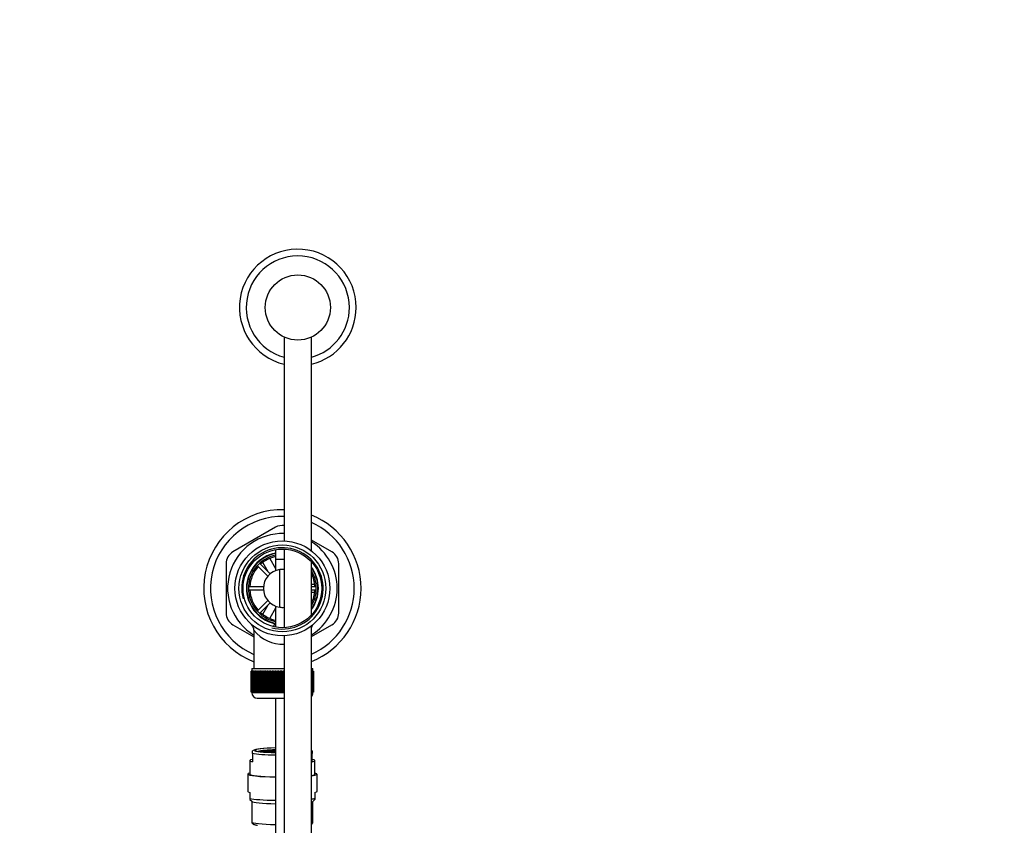
# Paper-space layout 'Layout1' of a CAD drawing. Units: millimetres. Extents: x 0 to 1317, y 0 to 2363.
# Drawn here: x 592 to 955, y 2066 to 2363 of the extents above; entities that cross this region are included whole.
import ezdxf
from ezdxf import colors
from ezdxf.entities.mleader import LeaderData, LeaderLine
from ezdxf.math import Vec2, Vec3

# ---------------------------------------------------------------- set-up
doc = ezdxf.new("R2010")
doc.units = ezdxf.units.MM
doc.layers.add('DV3_Défaut', color=7, linetype='Continuous')
doc.layers.add('Défaut', color=7, linetype='Continuous')

# ---------------------------------------------------------------- blocks, each defined once
blk = doc.blocks.new('_DOT')
at = {"color": 0}
blk.add_line((0, 0), (-1, 0), dxfattribs=at)
at = {"color": 0, "const_width": 0.333}
blk.add_lwpolyline([(-0.1665, 0, 1), (0.1665, 0, 1)], format="xyb", close=True, dxfattribs=at)
blk = doc.blocks.new('SE2')
at = {"layer": 'DV3_Défaut', "color": 7, "linetype": 'Continuous'}
for p, q in [((689.24, 2245.76), (689.24, 2170.63)), ((699.24, 2167.01), (699.24, 2245.76)), ((686.06, 2175.66), (670.31, 2166.57)), ((706.81, 2166.57), (699.24, 2170.94)), ((686.06, 2167.43), (686.06, 2159.69)), ((689.24, 2167.63), (689.24, 2138.66)), ((683.3, 2159.26), (681.33, 2162.66)), ((683.92, 2164.18), (686.07, 2160.46)), ((686.06, 2163.85), (689.24, 2163.85)), ((686.06, 2163.85), (686.06, 2159.69)), ((699.24, 2143.35), (699.24, 2162.95)), ((667.81, 2162.24), (667.81, 2144.05)), ((679.31, 2161.55), (683.2, 2157.66)), ((684.05, 2158.5), (680.15, 2162.4)), ((687.56, 2146.22), (687.56, 2160.08)), ((709.31, 2144.05), (709.31, 2162.24)), ((682.06, 2156.15), (682.23, 2156.15)), ((682.06, 2156.15), (682.06, 2155.75)), ((681.58, 2153.75), (676.07, 2153.75)), ((676.07, 2152.55), (681.58, 2152.55)), ((701.04, 2153.75), (699.24, 2153.75)), ((699.24, 2152.55), (701.04, 2152.55)), ((699.25, 2154.65), (700.42, 2154.65)), ((700.41, 2151.65), (699.26, 2151.65)), ((683.2, 2148.64), (679.31, 2144.74)), ((682.06, 2150.55), (682.06, 2150.15)), ((682.06, 2150.15), (682.23, 2150.15)), ((680.15, 2143.9), (684.05, 2147.79)), ((681.32, 2143.61), (683.3, 2147.04)), ((686.06, 2145.82), (683.93, 2142.13)), ((686.06, 2146.61), (686.06, 2138.87)), ((686.06, 2146.61), (686.06, 2138.87)), ((670.31, 2139.72), (678.06, 2135.25)), ((678.06, 2137.7), (678.06, 2123.65)), ((685.5, 2140.26), (685.4, 2139.07)), ((699.24, 2135.36), (706.81, 2139.72)), ((699.24, 1998.29), (699.24, 2139.29)), ((689.24, 2135.66), (689.24, 1997.66)), ((677.06, 2122.65), (677.06, 2122.65)), ((677.06, 2114.85), (677.06, 2122.65)), ((677.06, 2122.65), (677.08, 2122.65)), ((677.06, 2122.65), (677.06, 2114.85)), ((677.08, 2122.65), (677.08, 2114.85)), ((677.13, 2122.65), (677.08, 2122.65)), ((677.13, 2114.85), (677.13, 2122.65)), ((677.13, 2122.65), (677.2, 2122.65)), ((677.2, 2122.65), (677.2, 2114.85)), ((677.3, 2122.65), (677.2, 2122.65)), ((677.3, 2114.85), (677.3, 2122.65)), ((677.3, 2122.65), (677.4, 2122.65)), ((677.31, 2123.65), (689.24, 2123.65)), ((677.31, 2123.65), (677.31, 2122.65)), ((677.4, 2122.65), (677.4, 2114.85)), ((677.55, 2122.65), (677.4, 2122.65)), ((677.55, 2114.85), (677.55, 2122.65)), ((677.55, 2122.65), (677.7, 2122.65)), ((677.7, 2122.65), (677.7, 2114.85)), ((677.9, 2122.65), (677.7, 2122.65)), ((677.9, 2114.85), (677.9, 2122.65)), ((677.9, 2122.65), (678.08, 2122.65)), ((678.08, 2122.65), (678.08, 2114.85)), ((678.32, 2122.65), (678.08, 2122.65)), ((678.32, 2114.85), (678.32, 2122.65)), ((678.32, 2122.65), (678.54, 2122.65)), ((678.54, 2122.65), (678.54, 2114.85)), ((678.84, 2122.65), (678.54, 2122.65)), ((678.84, 2114.85), (678.84, 2122.65)), ((678.84, 2122.65), (679.09, 2122.65)), ((679.09, 2122.65), (679.09, 2114.85)), ((679.42, 2122.65), (679.09, 2122.65)), ((679.42, 2114.85), (679.42, 2122.65)), ((679.42, 2122.65), (679.71, 2122.65)), ((679.71, 2122.65), (679.71, 2114.85)), ((680.09, 2122.65), (679.71, 2122.65)), ((680.09, 2114.85), (680.09, 2122.65)), ((680.09, 2122.65), (680.41, 2122.65)), ((680.41, 2122.65), (680.41, 2114.85)), ((680.82, 2122.65), (680.41, 2122.65)), ((680.82, 2114.85), (680.82, 2122.65)), ((680.82, 2122.65), (681.16, 2122.65)), ((681.16, 2114.85), (681.16, 2122.65)), ((681.16, 2122.65), (681.17, 2122.65)), ((681.17, 2122.65), (681.17, 2114.85)), ((681.61, 2122.65), (681.17, 2122.65)), ((681.61, 2114.85), (681.61, 2122.65)), ((681.61, 2122.65), (681.95, 2122.65)), ((681.95, 2114.85), (681.95, 2122.65)), ((681.95, 2122.65), (681.99, 2122.65)), ((681.99, 2122.65), (681.99, 2114.85)), ((682.46, 2122.65), (681.99, 2122.65)), ((682.46, 2114.85), (682.46, 2122.65)), ((682.46, 2122.65), (682.79, 2122.65)), ((682.79, 2114.85), (682.79, 2122.65)), ((682.79, 2122.65), (682.86, 2122.65)), ((682.86, 2122.65), (682.86, 2114.85)), ((683.36, 2122.65), (682.86, 2122.65)), ((683.36, 2114.85), (683.36, 2122.65)), ((683.36, 2122.65), (683.68, 2122.65)), ((683.68, 2114.85), (683.68, 2122.65)), ((683.68, 2122.65), (683.78, 2122.65)), ((683.78, 2122.65), (683.78, 2114.85)), ((684.3, 2122.65), (683.78, 2122.65)), ((684.3, 2114.85), (684.3, 2122.65)), ((684.3, 2122.65), (684.61, 2122.65)), ((684.61, 2114.85), (684.61, 2122.65)), ((684.61, 2122.65), (684.74, 2122.65)), ((684.74, 2122.65), (684.74, 2114.85)), ((685.28, 2122.65), (684.74, 2122.65)), ((685.28, 2114.85), (685.28, 2122.65)), ((685.28, 2122.65), (685.57, 2122.65)), ((685.57, 2114.85), (685.57, 2122.65)), ((685.57, 2122.65), (685.72, 2122.65)), ((685.72, 2122.65), (685.72, 2114.85)), ((686.28, 2122.65), (685.72, 2122.65)), ((686.28, 2114.85), (686.28, 2122.65)), ((686.28, 2122.65), (686.55, 2122.65)), ((686.55, 2114.85), (686.55, 2122.65)), ((686.55, 2122.65), (686.73, 2122.65)), ((686.73, 2122.65), (686.73, 2114.85)), ((687.3, 2122.65), (686.73, 2122.65)), ((687.3, 2114.85), (687.3, 2122.65)), ((687.3, 2122.65), (687.55, 2122.65)), ((687.55, 2114.85), (687.55, 2122.65)), ((687.55, 2122.65), (687.76, 2122.65)), ((687.76, 2122.65), (687.76, 2114.85)), ((688.33, 2122.65), (687.76, 2122.65)), ((688.33, 2114.85), (688.33, 2122.65)), ((688.33, 2122.65), (688.56, 2122.65)), ((688.56, 2114.85), (688.56, 2122.65)), ((688.56, 2122.65), (688.79, 2122.65)), ((688.79, 2122.65), (688.79, 2114.85)), ((689.24, 2122.65), (688.79, 2122.65)), ((699.24, 2123.65), (699.81, 2123.65)), ((699.42, 2122.65), (699.26, 2122.65)), ((699.42, 2114.85), (699.42, 2122.65)), ((699.42, 2122.65), (699.57, 2122.65)), ((699.57, 2122.65), (699.57, 2114.85)), ((699.72, 2122.65), (699.57, 2122.65)), ((699.72, 2114.85), (699.72, 2122.65)), ((699.72, 2122.65), (699.82, 2122.65)), ((699.81, 2122.65), (699.81, 2123.65)), ((699.82, 2122.65), (699.82, 2114.85)), ((699.92, 2122.65), (699.82, 2122.65)), ((699.92, 2114.85), (699.92, 2122.65)), ((699.92, 2122.65), (699.98, 2122.65)), ((699.98, 2122.65), (699.98, 2114.85)), ((700.03, 2122.65), (699.98, 2122.65)), ((700.03, 2114.85), (700.03, 2122.65)), ((700.03, 2122.65), (700.06, 2122.65)), ((700.06, 2122.65), (700.06, 2114.85)), ((700.06, 2122.65), (700.06, 2122.65)), ((700.06, 2114.85), (700.06, 2122.65)), ((677.06, 2114.85), (677.06, 2114.85)), ((677.08, 2114.85), (677.06, 2114.85)), ((677.13, 2114.85), (677.08, 2114.85)), ((677.2, 2114.85), (677.13, 2114.85)), ((677.3, 2114.85), (677.2, 2114.85)), ((677.4, 2114.85), (677.3, 2114.85)), ((677.31, 2114.85), (677.31, 2114.65)), ((689.24, 2114.65), (677.31, 2114.65)), ((677.55, 2114.85), (677.4, 2114.85)), ((677.7, 2114.85), (677.55, 2114.85)), ((677.9, 2114.85), (677.7, 2114.85)), ((678.08, 2114.85), (677.9, 2114.85)), ((678.32, 2114.85), (678.08, 2114.85)), ((678.54, 2114.85), (678.32, 2114.85)), ((678.84, 2114.85), (678.54, 2114.85)), ((679.09, 2114.85), (678.84, 2114.85)), ((679.42, 2114.85), (679.09, 2114.85)), ((679.31, 2112.65), (689.24, 2112.65)), ((679.71, 2114.85), (679.42, 2114.85)), ((680.09, 2114.85), (679.71, 2114.85)), ((680.41, 2114.85), (680.09, 2114.85)), ((680.82, 2114.85), (680.41, 2114.85)), ((681.16, 2114.85), (680.82, 2114.85)), ((681.17, 2114.85), (681.16, 2114.85)), ((681.61, 2114.85), (681.17, 2114.85)), ((681.95, 2114.85), (681.61, 2114.85)), ((681.99, 2114.85), (681.95, 2114.85)), ((682.46, 2114.85), (681.99, 2114.85)), ((682.79, 2114.85), (682.46, 2114.85)), ((682.86, 2114.85), (682.79, 2114.85)), ((683.36, 2114.85), (682.86, 2114.85)), ((683.68, 2114.85), (683.36, 2114.85)), ((683.78, 2114.85), (683.68, 2114.85)), ((684.3, 2114.85), (683.78, 2114.85)), ((684.61, 2114.85), (684.3, 2114.85)), ((684.74, 2114.85), (684.61, 2114.85)), ((685.28, 2114.85), (684.74, 2114.85)), ((685.57, 2114.85), (685.28, 2114.85)), ((685.72, 2114.85), (685.57, 2114.85)), ((686.28, 2114.85), (685.72, 2114.85)), ((686.06, 2112.65), (686.06, 1998.26)), ((686.55, 2114.85), (686.28, 2114.85)), ((686.73, 2114.85), (686.55, 2114.85)), ((687.3, 2114.85), (686.73, 2114.85)), ((687.55, 2114.85), (687.3, 2114.85)), ((687.76, 2114.85), (687.55, 2114.85)), ((688.33, 2114.85), (687.76, 2114.85)), ((688.56, 2114.85), (688.33, 2114.85)), ((688.79, 2114.85), (688.56, 2114.85)), ((689.24, 2114.85), (688.79, 2114.85)), ((699.81, 2114.65), (699.24, 2114.65)), ((699.42, 2114.85), (699.26, 2114.85)), ((699.57, 2114.85), (699.42, 2114.85)), ((699.72, 2114.85), (699.57, 2114.85)), ((699.82, 2114.85), (699.72, 2114.85)), ((699.81, 2114.65), (699.81, 2114.85)), ((699.92, 2114.85), (699.82, 2114.85)), ((699.98, 2114.85), (699.92, 2114.85)), ((700.03, 2114.85), (699.98, 2114.85)), ((700.06, 2114.85), (700.03, 2114.85)), ((700.06, 2114.85), (700.06, 2114.85)), ((678.43, 2093.66), (677.56, 2093.3)), ((677.56, 2092.35), (677.56, 2093.3)), ((677.56, 2092.35), (677.56, 2089.27)), ((682.46, 2092.87), (681.96, 2092.85)), ((681.96, 2092.85), (681.96, 2092.82)), ((682.46, 2092.79), (682.46, 2092.87)), ((682.96, 2092.85), (682.46, 2092.87)), ((683.08, 2092.96), (682.58, 2092.93)), ((682.58, 2092.93), (682.58, 2092.88)), ((682.58, 2092.88), (683.08, 2092.86)), ((682.59, 2092.78), (682.96, 2092.8)), ((683.12, 2092.78), (682.8, 2092.76)), ((682.96, 2092.8), (682.96, 2092.85)), ((683.08, 2092.86), (683.08, 2092.96)), ((683.58, 2092.93), (683.08, 2092.96)), ((683.08, 2092.86), (683.58, 2092.88)), ((683.12, 2092.75), (683.12, 2092.78)), ((683.62, 2092.76), (683.12, 2092.78)), ((683.68, 2093.05), (683.18, 2093.02)), ((683.18, 2093.02), (683.18, 2092.97)), ((683.18, 2092.97), (683.68, 2092.95)), ((683.72, 2092.87), (683.22, 2092.85)), ((683.22, 2092.85), (683.22, 2092.8)), ((683.22, 2092.8), (683.72, 2092.77)), ((683.58, 2092.88), (683.58, 2092.93)), ((683.62, 2092.72), (683.62, 2092.76)), ((683.68, 2092.95), (683.68, 2093.05)), ((684.18, 2093.02), (683.68, 2093.05)), ((683.68, 2092.95), (684.18, 2092.97)), ((683.72, 2092.77), (683.72, 2092.87)), ((684.22, 2092.85), (683.72, 2092.87)), ((683.72, 2092.77), (684.22, 2092.8)), ((684.29, 2092.96), (683.79, 2092.93)), ((683.79, 2092.93), (683.79, 2092.88)), ((683.79, 2092.88), (684.29, 2092.86)), ((684.37, 2092.78), (683.87, 2092.76)), ((683.87, 2092.76), (683.87, 2092.71)), ((684.18, 2092.97), (684.18, 2093.02)), ((684.22, 2092.8), (684.22, 2092.85)), ((684.29, 2092.86), (684.29, 2092.96)), ((684.79, 2092.93), (684.29, 2092.96)), ((684.29, 2092.86), (684.79, 2092.88)), ((684.37, 2092.69), (684.37, 2092.78)), ((684.87, 2092.76), (684.37, 2092.78)), ((684.89, 2093.05), (684.39, 2093.02)), ((684.39, 2093.02), (684.39, 2092.97)), ((684.39, 2092.97), (684.89, 2092.95)), ((684.93, 2092.87), (684.43, 2092.85)), ((684.43, 2092.85), (684.43, 2092.8)), ((684.43, 2092.8), (684.93, 2092.77)), ((684.43, 2092.68), (684.87, 2092.71)), ((684.98, 2092.69), (684.63, 2092.68)), ((684.79, 2092.88), (684.79, 2092.93)), ((684.87, 2092.71), (684.87, 2092.76)), ((684.89, 2092.95), (684.89, 2093.05)), ((685.39, 2093.02), (684.89, 2093.05)), ((684.89, 2092.95), (685.39, 2092.97)), ((684.93, 2092.77), (684.93, 2092.87)), ((685.43, 2092.85), (684.93, 2092.87)), ((684.93, 2092.77), (685.43, 2092.8)), ((684.98, 2092.66), (684.98, 2092.69)), ((685.48, 2092.67), (684.98, 2092.69)), ((685.49, 2093.14), (684.99, 2093.11)), ((684.99, 2093.11), (684.99, 2093.06)), ((684.99, 2093.06), (685.49, 2093.04)), ((685.56, 2092.96), (685.06, 2092.93)), ((685.06, 2092.93), (685.06, 2092.88)), ((685.06, 2092.88), (685.56, 2092.86)), ((685.58, 2092.78), (685.08, 2092.76)), ((685.08, 2092.76), (685.08, 2092.71)), ((685.08, 2092.71), (685.58, 2092.68)), ((685.39, 2092.97), (685.39, 2093.02)), ((685.43, 2092.8), (685.43, 2092.85)), ((685.48, 2092.65), (685.48, 2092.67)), ((685.49, 2093.04), (685.49, 2093.14)), ((685.99, 2093.11), (685.49, 2093.14)), ((685.49, 2093.04), (685.99, 2093.06)), ((685.56, 2092.86), (685.56, 2092.96)), ((686.06, 2092.93), (685.56, 2092.96)), ((685.56, 2092.86), (686.06, 2092.88)), ((685.58, 2092.68), (685.58, 2092.78)), ((686.06, 2092.76), (685.58, 2092.78)), ((685.58, 2092.68), (686.06, 2092.7)), ((686.06, 2093.04), (685.63, 2093.02)), ((685.63, 2093.02), (685.63, 2092.97)), ((685.63, 2092.97), (686.06, 2092.95)), ((686.06, 2092.86), (685.7, 2092.85)), ((685.7, 2092.85), (685.7, 2092.8)), ((685.7, 2092.8), (686.06, 2092.78)), ((686.06, 2092.68), (685.74, 2092.67)), ((685.74, 2092.67), (685.74, 2092.64)), ((685.99, 2093.06), (685.99, 2093.11)), ((699.56, 2093.3), (699.24, 2093.43)), ((699.56, 2093.3), (699.56, 2092.35)), ((699.56, 2089.27), (699.56, 2092.35)), ((676.56, 2089.69), (676.56, 2084.71)), ((700.56, 2084.71), (700.56, 2089.69)), ((675.81, 2084.71), (675.81, 2078.31)), ((701.31, 2078.31), (701.31, 2084.71)), ((676.56, 2077.94), (676.56, 2075.75)), ((676.56, 2075.75), (676.56, 2075.34)), ((700.56, 2077.94), (700.56, 2075.75)), ((700.56, 2075.75), (700.56, 2075.34)), ((676.56, 2075.34), (677.24, 2074.66)), ((677.31, 2074.61), (677.31, 2067.08)), ((699.81, 2067.08), (699.81, 2074.61)), ((699.88, 2074.66), (700.56, 2075.34))]:
    blk.add_line(p, q, dxfattribs=at)
for centre, radius in [((694.24, 2256.66), 12), ((688.56, 2153.15), 17.5), ((688.56, 2153.15), 16), ((688.56, 2153.15), 14.5)]:
    blk.add_circle(centre, radius, dxfattribs=at)
for centre, radius, start, end in [((694.24, 2256.66), 21.5, 0, 256.5523), ((694.24, 2256.66), 19, 0, 254.7425), ((694.24, 2256.66), 19, 285.2575, 0), ((694.24, 2256.66), 21.5, 283.4477, 0), ((688.56, 2153.15), 29, 88.6462, 248.7727), ((688.56, 2153.15), 26.5, 88.5185, 246.6575), ((688.56, 2153.15), 29, 0, 68.3798), ((688.56, 2153.15), 26.5, 0, 66.2208), ((688.56, 2153.15), 20.19, 88.055, 238.6578), ((688.56, 2171.33), 5, 82.0902, 120), ((688.56, 2153.15), 20.19, 0, 58.0405), ((672.81, 2162.24), 5, 120, 180), ((688.56, 2153.15), 15, 255, 195), ((688.56, 2153.15), 13.25, 100.8757, 256.6419), ((704.31, 2162.24), 5, 0, 60), ((688.56, 2153.15), 13.11, 100.9971, 259.0029), ((688.56, 2153.15), 12.5, 101.537, 258.463), ((688.56, 2153.15), 12, 102.0247, 132.134), ((688.56, 2153.15), 12, 137.866, 177.134), ((688.56, 2153.15), 7, 98.2132, 261.7868), ((688.56, 2153.15), 7, 84.3831, 98.2132), ((688.56, 2153.15), 13.25, 323.7482, 36.2518), ((688.56, 2153.15), 13.11, 0, 35.3813), ((688.56, 2153.15), 12.5, 0, 31.2611), ((688.56, 2153.15), 12, 2.866, 27.0729), ((688.56, 2153.15), 12, 182.866, 222.134), ((688.56, 2153.15), 12.5, 328.7389, 0), ((688.56, 2153.15), 29, 291.6202, 0), ((688.56, 2153.15), 26.5, 293.7792, 0), ((688.56, 2153.15), 20.19, 301.9595, 0), ((688.56, 2153.15), 13.11, 324.6187, 0), ((688.56, 2153.15), 12, 332.9271, 357.134), ((688.56, 2153.15), 7, 261.7868, 275.6169), ((672.81, 2144.05), 5, 180, 240), ((688.56, 2153.15), 12, 227.866, 257.9753), ((704.31, 2144.05), 5, 300, 0), ((675.13, 2137.74), 2.93, 359.2064, 45.1895), ((688.56, 2145.93), 13.33, 218.0191, 272.962), ((688.56, 2153.15), 13.25, 256.6419, 259.0534), ((702.02, 2137.72), 2.96, 135.1594, 159.7153), ((679.31, 2114.65), 2, 180, 270), ((697.81, 2114.65), 2, 315.8542, 0)]:
    blk.add_arc(centre, radius, start, end, dxfattribs=at)
for centre, major_axis, start_param, end_param in [((688.56, 2093.48), (10.34, 0), 1.814877, 4.468308), ((688.56, 2093.48), (10, 0), 1.823477, 4.460139), ((688.56, 2092.83), (-9.38, 0), -1.301011, -0.311146), ((688.56, 2092.83), (-8.5, 0), 5.010921, 6.069244), ((688.56, 2089.69), (12, 0), 2.730455, 3.552731), ((688.56, 2092.77), (12, 0), 3.552731, 4.502518), ((688.56, 2092.47), (-8.5, 0), -1.272264, -0.571982), ((688.56, 2092.77), (12, 0), -0.472511, -0.411138), ((688.56, 2089.69), (-12, 0), 2.730455, 3.552731), ((688.56, 2084.71), (-12.75, 0), 5.938484, 6.283185), ((688.56, 2084.71), (-12.75, 0), 0, 1.373439), ((688.56, 2084.71), (-12, 0), 0, 1.360926), ((688.56, 2084.71), (-12, 0), 0, 1.360926), ((688.56, 2084.71), (-12.75, 0), 2.564496, 3.486294), ((688.56, 2084.71), (-12, 0), 2.669082, 3.141593), ((688.56, 2084.71), (-12, 0), 2.669082, 3.141593), ((688.56, 2078.31), (12.75, 0), 3.141593, 3.486294), ((688.56, 2076.13), (-12.75, 0), 0.344701, 1.373439), ((688.56, 2076.13), (-12.75, 0), -3.718689, -3.486294), ((688.56, 2078.31), (-12.75, 0), 2.796891, 3.141593), ((688.56, 2074.75), (-11.36, 0), 0.087601, 1.348967), ((688.56, 2074.75), (-11.36, 0), -3.488725, -3.229193), ((688.56, 2067.08), (-11.25, 0), 0, 1.346703), ((688.56, 2067.08), (-11.25, 0), 2.823361, 3.141593)]:
    blk.add_ellipse(centre, major_axis=major_axis, ratio=0.087156, start_param=start_param, end_param=end_param, dxfattribs=at)
for points, knots in [([(677.32, 2067.08), (677.32, 2067.03), (677.31, 2066.89), (677.41, 2066.64), (677.57, 2066.43), (677.76, 2066.28), (677.98, 2066.17), (678.27, 2066.06), (678.69, 2065.95), (679.12, 2065.87), (679.38, 2065.83), (679.44, 2065.83)], [0, 0, 0, 0, 0.032485, 0.112843, 0.189652, 0.273428, 0.378138, 0.530773, 0.748454, 0.950236, 1, 1, 1, 1]), ([(699.24, 2066.22), (699.24, 2066.22), (699.32, 2066.26), (699.45, 2066.35), (699.65, 2066.55), (699.79, 2066.81), (699.79, 2066.99), (699.8, 2067.08)], [0, 0, 0, 0, 0.0051421, 0.3487633, 0.5938551, 0.8297266, 1, 1, 1, 1])]:
    blk.add_open_spline(points, degree=3, knots=knots, dxfattribs=at)

psp = doc.layouts.get("Layout1")

# ---------------------------------------------------------------- block references
at = {"layer": 'Défaut'}
psp.add_blockref('SE2', (0, 0), dxfattribs=at)

# ---------------------------------------------------------------- leaders
at = {"layer": 'Défaut', "color": 7, "linetype": 'Continuous'}
ml = psp.add_multileader_mtext('Standard', dxfattribs=at)
ml.set_content('{\\pxsm0.9;\\fSolid Edge ISO|b1||i0||c0|p34;\\W1.;13/04/2016\\P}', color=256)
ml.set_leader_properties()
ml.set_arrow_properties(name='DOT')
ml.build(insert=Vec2(0, 0))
ml.multileader.update_dxf_attribs({"leader_type": 0, "dogleg_length": 0, "arrow_head_size": 12})
ctx = ml.context
ctx.base_point, ctx.char_height, ctx.arrow_head_size, ctx.landing_gap_size = Vec3(1227.68, 2355.62), 12, 12, 4.2
notes = []
notes.append((ctx, [(0, (0, 0, 0), (0, 0), (1, 0), 1, [])]))
ctx.mtext.insert = Vec3(1231.88, 2361.74)
for ctx, leaders in notes:
    for number, flags, end, landing, length, lines in leaders:
        leader = LeaderData()
        leader.index, (leader.has_last_leader_line, leader.has_dogleg_vector, leader.attachment_direction) = number, flags
        leader.last_leader_point, leader.dogleg_vector, leader.dogleg_length = Vec3(end), Vec3(landing), length
        for number, points, colour, breaks in lines:
            line = LeaderLine()
            line.index, line.vertices, line.color, line.breaks = number, Vec3.list(points), colors.encode_raw_color(colour), breaks
            leader.lines.append(line)
        ctx.leaders.append(leader)

doc.saveas('drawing.dxf')
